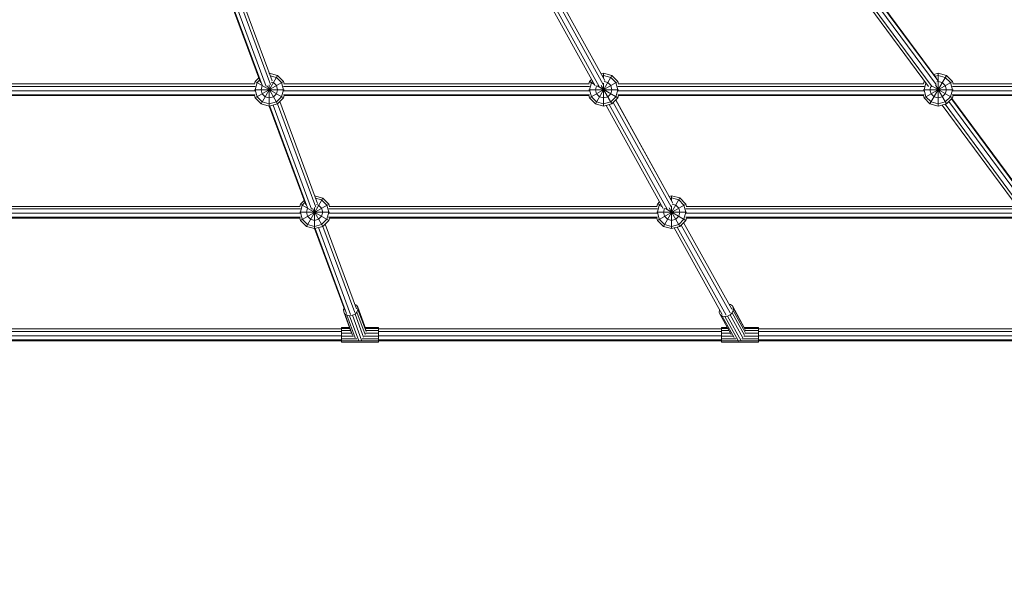
# Model space of a CAD drawing. Units: millimetres. Extents: x 12787 to 34796, y -2374 to 28330.
# Drawn here: x 24359 to 25681, y 16998 to 17767 of the extents above; entities that cross this region are included whole.
import ezdxf

# ---------------------------------------------------------------- set-up
doc = ezdxf.new("R2010")
doc.units = ezdxf.units.MM
doc.layers.add('InterSystem-dimension', color=7, linetype='Continuous', lineweight=5)
doc.layers.add('LINARIUM_Nr_Pióra__7', color=7, linetype='Continuous', lineweight=0)
doc.styles.add('arial', font='arial.ttf')
doc.dimstyles.new('IS_1-50(mm)', dxfattribs={"dimtxt": 200, "dimasz": 200, "dimexe": 10, "dimexo": 50, "dimgap": 20, "dimtad": 1, "dimdec": 0, "dimrnd": 0.5, "dimzin": 0, "dimtxsty": 'arial', "dimcen": 100, "dimclrd": 256, "dimclre": 256, "dimclrt": 256, "dimadec": 1, "dimazin": 0, "dimtfac": 1, "dimtdec": 0, "dimtmove": 0, "dimatfit": 3, "dimfxl": 0, "dimtolj": 1, "dimtzin": 0, "dimlwd": -1, "dimlwe": -1, "dimarcsym": 0})

# ---------------------------------------------------------------- blocks, each defined once
blk = doc.blocks.new('har meron 2')
at = {"layer": 'LINARIUM_Nr_Pióra__7', "linetype": 'Continuous'}
for p, q in [((851.6, -6529.8), (902.1, -6666.4)), ((1269.1, -6530.8), (1346.9, -6671.2)), ((1272.3, -6527.6), (1349.1, -6666.1)), ((1346.9, -6662), (1272.4, -6527.6)), ((1794.1, -6671.3), (1689.3, -6529.7)), ((1692.7, -6526.3), (1796.2, -6666)), ((1693.2, -6525.8), (1794.2, -6662.2)), ((886.5, -6668.5), (837.5, -6535.9)), ((888.6, -6672.3), (838.1, -6535.7)), ((842.7, -6534.5), (894.3, -6673.9)), ((899.8, -6671.3), (848.6, -6532.8)), ((1336.1, -6673.1), (1259.4, -6534.8)), ((1341.5, -6674.1), (1263.6, -6533.7)), ((1783.8, -6674.1), (1680.5, -6534.5)), ((1684.5, -6533.4), (1788.8, -6674.4)), ((884.3, -6662.4), (879.4, -6667.3)), ((887.4, -6697.4), (909.4, -6659.3)), ((898.4, -6656.3), (898.4, -6656.3)), ((898.4, -6656.3), (909.4, -6659.3)), ((898.4, -6656.3), (898.4, -6656.4)), ((907.9, -6661.8), (899.6, -6659.6)), ((907.9, -6661.8), (914.9, -6668.8)), ((917.5, -6667.3), (909.4, -6659.3)), ((1328.4, -6667.3), (1331.3, -6664.4)), ((1336.4, -6697.3), (1358.4, -6659.2)), ((1344.2, -6657.1), (1347.4, -6656.3)), ((1345.7, -6659.7), (1347.4, -6659.2)), ((1347.4, -6656.3), (1358.4, -6659.2)), ((1347.4, -6662.9), (1347.4, -6656.3)), ((1357, -6661.8), (1347.4, -6659.2)), ((1363.9, -6668.7), (1357, -6661.8)), ((1358.4, -6659.2), (1366.5, -6667.3)), ((1785.7, -6697.4), (1807.7, -6659.3)), ((1791, -6657.9), (1796.7, -6656.3)), ((1792.8, -6660.3), (1796.7, -6659.3)), ((1796.7, -6656.3), (1807.7, -6659.3)), ((1796.7, -6700.3), (1796.7, -6656.3)), ((1796.7, -6659.3), (1806.3, -6661.8)), ((1813.2, -6668.8), (1806.3, -6661.8)), ((1807.7, -6659.3), (1815.8, -6667.3)), ((468.2, -6673.8), (879.4, -6673.8)), ((468.7, -6670.6), (878.9, -6670.6)), ((878.5, -6670.6), (879.4, -6667.3)), ((879.4, -6689.3), (917.5, -6667.3)), ((879.4, -6667.3), (917.5, -6689.3)), ((881.9, -6668.8), (879.4, -6678.3)), ((885.4, -6665.3), (881.9, -6668.8)), ((888.9, -6672.8), (887.4, -6678.3)), ((889.4, -6672.4), (888.9, -6672.8)), ((895.5, -6673.2), (909.4, -6697.4)), ((898.4, -6700.3), (898.4, -6671.8)), ((903.9, -6668.8), (901, -6668)), ((907.9, -6672.8), (903.9, -6668.8)), ((909.4, -6678.3), (907.9, -6672.8)), ((917.5, -6678.3), (914.9, -6668.8)), ((918.3, -6670.6), (917.5, -6667.3)), ((917.5, -6673.8), (1328.4, -6673.8)), ((918, -6670.6), (1327.9, -6670.6)), ((1328.4, -6667.3), (1327.5, -6670.6)), ((1328.4, -6667.3), (1335, -6671.1)), ((1328.4, -6689.3), (1366.5, -6667.3)), ((1328.4, -6678.3), (1330.9, -6668.7)), ((1332.7, -6667), (1330.9, -6668.7)), ((1337.8, -6673), (1336.4, -6678.3)), ((1338.8, -6673.3), (1366.5, -6689.3)), ((1344.1, -6672.6), (1358.4, -6697.3)), ((1347.4, -6700.3), (1347.4, -6669.5)), ((1348.1, -6667.5), (1352.9, -6668.7)), ((1352.9, -6668.7), (1357, -6672.8)), ((1358.4, -6678.3), (1357, -6672.8)), ((1363.9, -6668.7), (1366.5, -6678.3)), ((1366.5, -6667.3), (1367.4, -6670.6)), ((1366.5, -6673.8), (1777.7, -6673.8)), ((1367, -6670.6), (1777.2, -6670.6)), ((1777.7, -6667.3), (1776.8, -6670.6)), ((1778.3, -6666.7), (1777.7, -6667.3)), ((1779.7, -6668.4), (1777.7, -6667.3)), ((1777.7, -6689.3), (1815.8, -6667.3)), ((1780.2, -6669.1), (1777.7, -6678.3)), ((1785.7, -6678.3), (1786.9, -6673.9)), ((1789.4, -6674), (1815.8, -6689.3)), ((1793, -6671.8), (1807.7, -6697.4)), ((1796.7, -6667.3), (1795.1, -6667.8)), ((1802.2, -6668.8), (1796.7, -6667.3)), ((1806.3, -6672.8), (1802.2, -6668.8)), ((1807.7, -6678.3), (1806.3, -6672.8)), ((1813.2, -6668.8), (1815.8, -6678.3)), ((1815.8, -6667.3), (1816.7, -6670.6)), ((1815.8, -6673.8), (2203.3, -6673.8)), ((1816.3, -6670.6), (2200, -6670.6)), ((468.1, -6685), (879.5, -6685)), ((468.6, -6679.8), (878.9, -6679.8)), ((469, -6686.3), (878.6, -6686.3)), ((878.4, -6678.3), (918.4, -6678.3)), ((879.4, -6689.3), (878.5, -6686.1)), ((881.9, -6687.8), (879.4, -6678.3)), ((879.4, -6689.3), (887.4, -6697.4)), ((888.9, -6694.8), (881.9, -6687.8)), ((887.4, -6678.3), (888.9, -6683.8)), ((892.9, -6687.8), (888.9, -6683.8)), ((898.4, -6689.3), (892.9, -6687.8)), ((903.9, -6687.8), (898.4, -6689.3)), ((907.9, -6683.8), (903.9, -6687.8)), ((907.9, -6683.8), (909.4, -6678.3)), ((914.9, -6687.8), (907.9, -6694.8)), ((909.4, -6697.4), (917.5, -6689.3)), ((914.9, -6687.8), (917.5, -6678.3)), ((917.4, -6685), (1328.5, -6685)), ((917.5, -6689.3), (918.3, -6686.1)), ((917.9, -6679.8), (1328, -6679.8)), ((918.3, -6686.3), (1327.6, -6686.3)), ((1327.5, -6678.3), (1367.4, -6678.3)), ((1328.4, -6689.3), (1327.5, -6686.1)), ((1330.9, -6687.8), (1328.4, -6678.3)), ((1336.4, -6697.3), (1328.4, -6689.3)), ((1337.9, -6694.8), (1330.9, -6687.8)), ((1336.4, -6678.3), (1337.9, -6683.8)), ((1341.9, -6687.8), (1337.9, -6683.8)), ((1341.9, -6687.8), (1347.4, -6689.3)), ((1347.4, -6689.3), (1352.9, -6687.8)), ((1352.9, -6687.8), (1357, -6683.8)), ((1357, -6683.8), (1358.4, -6678.3)), ((1363.9, -6687.8), (1357, -6694.8)), ((1366.5, -6689.3), (1358.4, -6697.3)), ((1363.9, -6687.8), (1366.5, -6678.3)), ((1366.4, -6685), (1777.8, -6685)), ((1366.5, -6689.3), (1367.4, -6686.1)), ((1366.9, -6679.8), (1777.3, -6679.8)), ((1367.3, -6686.3), (1776.9, -6686.3)), ((1776.8, -6678.3), (1816.7, -6678.3)), ((1776.8, -6686.1), (1777.7, -6689.3)), ((1777.7, -6678.3), (1780.2, -6687.8)), ((1777.7, -6689.3), (1785.7, -6697.4)), ((1780.2, -6687.8), (1787.2, -6694.8)), ((1785.7, -6678.3), (1787.2, -6683.8)), ((1787.2, -6683.8), (1791.2, -6687.8)), ((1796.7, -6689.3), (1791.2, -6687.8)), ((1796.7, -6689.3), (1802.2, -6687.8)), ((1806.3, -6683.8), (1802.2, -6687.8)), ((1807.7, -6678.3), (1806.3, -6683.8)), ((1813.2, -6687.8), (1806.3, -6694.8)), ((1815.8, -6689.3), (1807.7, -6697.4)), ((1815.8, -6678.3), (1813.2, -6687.8)), ((1814.4, -6690.7), (1917.9, -6830.5)), ((1814.9, -6690.2), (1915.9, -6826.7)), ((1815.7, -6685), (2214.4, -6685)), ((1815.8, -6689.3), (1816.7, -6686.1)), ((1816.2, -6679.8), (2209.2, -6679.8)), ((1816.6, -6686.3), (2215.8, -6686.3)), ((898.4, -6700.3), (887.4, -6697.4)), ((898.4, -6697.4), (888.9, -6694.8)), ((898.3, -6700.3), (947.4, -6833)), ((907.9, -6694.8), (898.4, -6697.4)), ((909.4, -6697.4), (898.4, -6700.3)), ((898.9, -6700.2), (949.5, -6836.9)), ((903.6, -6698.9), (955.2, -6838.5)), ((960.7, -6835.9), (909.5, -6697.3)), ((963, -6830.9), (912.5, -6694.3)), ((1336.4, -6697.3), (1347.4, -6700.3)), ((1337.9, -6694.8), (1347.4, -6697.3)), ((1347.4, -6697.3), (1357, -6694.8)), ((1358.4, -6697.3), (1347.4, -6700.3)), ((1427.4, -6837.7), (1350.7, -6699.4)), ((1432.8, -6838.7), (1354.9, -6698.3)), ((1438.2, -6835.8), (1360.4, -6695.4)), ((1438.2, -6826.5), (1363.6, -6692.1)), ((1440.4, -6830.7), (1363.6, -6692.2)), ((1785.7, -6697.4), (1796.7, -6700.3)), ((1787.2, -6694.8), (1796.7, -6697.4)), ((1806.3, -6694.8), (1796.7, -6697.4)), ((1796.7, -6700.3), (1807.7, -6697.4)), ((1802.2, -6698.9), (1905.5, -6838.5)), ((1806.1, -6697.8), (1910.6, -6839)), ((1915.9, -6835.9), (1811, -6694.1)), ((959.2, -6820.8), (970.2, -6823.8)), ((1438.7, -6820.8), (1435.5, -6821.7)), ((1438.7, -6827.5), (1438.7, -6820.8)), ((1449.7, -6823.7), (1438.7, -6820.8)), ((499.1, -6835.1), (939.7, -6835.1)), ((939.3, -6835.1), (940.1, -6831.8)), ((945.1, -6826.9), (940.1, -6831.8)), ((940.1, -6853.8), (978.3, -6831.8)), ((940.1, -6831.8), (978.3, -6853.8)), ((942.7, -6833.3), (940.1, -6842.8)), ((946.2, -6829.8), (942.7, -6833.3)), ((948.2, -6861.9), (970.2, -6823.8)), ((959.2, -6864.8), (959.2, -6836.4)), ((968.7, -6826.3), (960.4, -6824.1)), ((964.7, -6833.3), (961.8, -6832.5)), ((964.7, -6833.3), (968.7, -6837.3)), ((975.7, -6833.3), (968.7, -6826.3)), ((970.2, -6823.8), (978.3, -6831.8)), ((978.3, -6842.8), (975.7, -6833.3)), ((979.1, -6835.1), (978.3, -6831.8)), ((978.7, -6835.1), (1419.2, -6835.1)), ((1418.8, -6835.1), (1419.7, -6831.8)), ((1422.5, -6828.9), (1419.7, -6831.8)), ((1419.7, -6853.8), (1457.8, -6831.8)), ((1419.7, -6831.8), (1426.2, -6835.6)), ((1422.2, -6833.3), (1419.7, -6842.8)), ((1422.2, -6833.3), (1424, -6831.5)), ((1427.7, -6861.8), (1449.7, -6823.7)), ((1436.9, -6824.2), (1438.7, -6823.7)), ((1448.3, -6826.3), (1438.7, -6823.7)), ((1438.7, -6864.8), (1438.7, -6834.1)), ((1444.2, -6833.3), (1439.4, -6832)), ((1448.3, -6837.3), (1444.2, -6833.3)), ((1448.3, -6826.3), (1455.2, -6833.3)), ((1449.7, -6823.7), (1457.8, -6831.8)), ((1455.2, -6833.3), (1457.8, -6842.8)), ((1458.7, -6835.1), (1457.8, -6831.8)), ((1458.3, -6835.1), (1898.7, -6835.1)), ((498.6, -6838.3), (940.2, -6838.3)), ((940.3, -6849.5), (498.6, -6849.5)), ((499.1, -6844.3), (939.8, -6844.3)), ((939.3, -6842.8), (979.1, -6842.8)), ((942.7, -6852.3), (940.1, -6842.8)), ((948.2, -6842.8), (949.7, -6837.3)), ((949.7, -6848.3), (948.2, -6842.8)), ((950.1, -6836.9), (949.7, -6837.3)), ((949.7, -6848.3), (953.7, -6852.3)), ((956.3, -6837.8), (970.2, -6861.9)), ((968.7, -6848.3), (964.7, -6852.3)), ((970.2, -6842.8), (968.7, -6837.3)), ((970.2, -6842.8), (968.7, -6848.3)), ((975.7, -6852.3), (978.3, -6842.8)), ((1419.8, -6849.5), (978.1, -6849.5)), ((978.2, -6838.3), (1419.7, -6838.3)), ((978.6, -6844.3), (1419.3, -6844.3)), ((1418.8, -6842.8), (1458.7, -6842.8)), ((1422.2, -6852.3), (1419.7, -6842.8)), ((1429.1, -6837.6), (1427.7, -6842.8)), ((1427.7, -6842.8), (1429.2, -6848.3)), ((1433.2, -6852.3), (1429.2, -6848.3)), ((1430.3, -6837.9), (1457.8, -6853.8)), ((1435.5, -6837.1), (1449.7, -6861.8)), ((1448.3, -6848.3), (1444.2, -6852.3)), ((1448.3, -6837.3), (1449.7, -6842.8)), ((1449.7, -6842.8), (1448.3, -6848.3)), ((1455.2, -6852.3), (1457.8, -6842.8)), ((1899.2, -6838.3), (1457.7, -6838.3)), ((1899.3, -6849.5), (1457.7, -6849.5)), ((1898.8, -6844.3), (1458.2, -6844.3)), ((499.5, -6850.8), (939.3, -6850.8)), ((940.1, -6853.8), (939.3, -6850.6)), ((948.2, -6861.9), (940.1, -6853.8)), ((949.7, -6859.3), (942.7, -6852.3)), ((948.2, -6861.9), (959.2, -6864.8)), ((949.7, -6859.3), (959.2, -6861.9)), ((953.7, -6852.3), (959.2, -6853.8)), ((964.7, -6852.3), (959.2, -6853.8)), ((959.2, -6861.9), (968.7, -6859.3)), ((970.2, -6861.9), (959.2, -6864.8)), ((968.7, -6859.3), (975.7, -6852.3)), ((978.3, -6853.8), (970.2, -6861.9)), ((1013.1, -6977.5), (970.3, -6861.8)), ((973.3, -6858.8), (1015.3, -6972.6)), ((979.1, -6850.6), (978.3, -6853.8)), ((979.1, -6850.8), (1418.9, -6850.8)), ((1418.8, -6850.6), (1419.7, -6853.8)), ((1427.7, -6861.8), (1419.7, -6853.8)), ((1429.2, -6859.3), (1422.2, -6852.3)), ((1427.7, -6861.8), (1438.7, -6864.8)), ((1438.7, -6861.8), (1429.2, -6859.3)), ((1438.7, -6853.8), (1433.2, -6852.3)), ((1444.2, -6852.3), (1438.7, -6853.8)), ((1438.7, -6861.8), (1448.3, -6859.3)), ((1438.7, -6864.8), (1449.7, -6861.8)), ((1511.8, -6981), (1446.2, -6862.8)), ((1448.3, -6859.3), (1455.2, -6852.3)), ((1449.7, -6861.8), (1457.8, -6853.8)), ((1517.2, -6978.1), (1451.6, -6860)), ((1454.9, -6856.7), (1517.2, -6968.9)), ((1519.4, -6973.1), (1454.9, -6856.7)), ((1457.8, -6853.8), (1458.7, -6850.6)), ((1458.6, -6850.8), (1898.4, -6850.8)), ((999.7, -6974.5), (959.1, -6864.8)), ((1002, -6978.8), (959.8, -6864.7)), ((1007.5, -6980.1), (964.4, -6863.4)), ((1442, -6863.9), (1506.4, -6980.1)), ((1015.6, -6967.8), (1012.9, -6966.1)), ((1017.2, -6970.5), (1015.6, -6967.8)), ((1517.7, -6966.9), (1515.8, -6966.5)), ((1520.3, -6968.7), (1517.7, -6966.9)), ((1536.7, -6998.3), (1520.3, -6968.7)), ((1521.6, -6971.4), (1520.3, -6968.7)), ((998.7, -6971.9), (998.1, -6973.6)), ((998.1, -6973.6), (998.3, -6976.7)), ((998.3, -6976.7), (1008.3, -7003.9)), ((998.3, -6976.7), (999.9, -6979.4)), ((1010.3, -7007.8), (999.9, -6979.4)), ((999.9, -6979.4), (1002.7, -6981.2)), ((1013.9, -7011.7), (1002.7, -6981.2)), ((1002.7, -6981.2), (1006.3, -6981.9)), ((1006.3, -6981.9), (1010.1, -6981.2)), ((1006.3, -6981.9), (1018.6, -7015.3)), ((1010.1, -6981.2), (1013.5, -6979.5)), ((1010.1, -6981.2), (1022.4, -7014.7)), ((1013.5, -6979.5), (1016.1, -6976.8)), ((1025.1, -7010.8), (1013.5, -6979.5)), ((1016.1, -6976.8), (1017.4, -6973.6)), ((1027.2, -7006.9), (1016.1, -6976.8)), ((1017.4, -6973.6), (1017.2, -6970.5)), ((1028.1, -7000), (1017.2, -6970.5)), ((1028.3, -7003.1), (1017.4, -6973.6)), ((1502.9, -6974.4), (1502.8, -6977.6)), ((1502.8, -6977.6), (1504.1, -6980.3)), ((1503.1, -6974.1), (1502.9, -6974.4)), ((1504.1, -6980.3), (1518.9, -7007.1)), ((1504.1, -6980.3), (1506.7, -6982.2)), ((1513.8, -6982.3), (1517.2, -6980.5)), ((1517.2, -6980.5), (1520, -6977.8)), ((1517.2, -6980.5), (1534.5, -7011.6)), ((1520, -6977.8), (1521.5, -6974.7)), ((1520, -6977.8), (1536.5, -7007.7)), ((1521.5, -6974.7), (1521.6, -6971.4)), ((1521.5, -6974.7), (1537.6, -7003.8)), ((1521.6, -6971.4), (1537.7, -7000.5)), ((1522.7, -7011.1), (1506.7, -6982.2)), ((1506.7, -6982.2), (1510.1, -6982.9)), ((1510.1, -6982.9), (1513.8, -6982.3)), ((1510.1, -6982.9), (1527.9, -7015.1)), ((1532, -7015.3), (1513.8, -6982.3)), ((995.2, -6999.6), (534.4, -6999.6)), ((534.4, -7002.8), (995.2, -7002.8)), ((995.2, -6997.5), (1005.9, -6997.5)), ((995.2, -7017.2), (995.2, -6997.5)), ((1006.5, -6998.9), (995.2, -6998.9)), ((1007.4, -7001.6), (995.2, -7001.6)), ((995.2, -7005.2), (1009, -7005.2)), ((1027.2, -6997.5), (1045.2, -6997.5)), ((1027.5, -7005.2), (1045.2, -7005.2)), ((1045.2, -6998.9), (1027.8, -6998.9)), ((1045.2, -7001.6), (1028.1, -7001.6)), ((1045.2, -7017.2), (1045.2, -6997.5)), ((1505.5, -6999.6), (1045.2, -6999.6)), ((1045.2, -7002.8), (1505.5, -7002.8)), ((1505.5, -7017.2), (1505.5, -6997.5)), ((1513.6, -6997.5), (1505.5, -6997.5)), ((1514.4, -6998.9), (1505.5, -6998.9)), ((1515.9, -7001.6), (1505.5, -7001.6)), ((1517.9, -7005.2), (1505.5, -7005.2)), ((1555.5, -6997.5), (1536.2, -6997.5)), ((1555.5, -6998.9), (1536.9, -6998.9)), ((1555.5, -7005.2), (1537.1, -7005.2)), ((1555.5, -7001.6), (1537.6, -7001.6)), ((1555.5, -7017.2), (1555.5, -6997.5)), ((2014.5, -6999.6), (1555.5, -6999.6)), ((1555.5, -7002.8), (2014.5, -7002.8)), ((995.2, -7008.8), (534.4, -7008.8)), ((995.2, -7014), (534.4, -7014)), ((534.4, -7015.3), (995.2, -7015.3)), ((1011.7, -7009.1), (995.2, -7009.1)), ((995.2, -7012.7), (1015.9, -7012.7)), ((1045.2, -7015.5), (995.2, -7015.5)), ((1045.2, -7017.1), (995.2, -7017.1)), ((1045.2, -7017.2), (995.2, -7017.2)), ((1018.8, -7015.7), (1018.7, -7015.7)), ((1018.8, -7015.6), (1018.8, -7015.7)), ((1018.9, -7015.7), (1018.8, -7015.7)), ((1023, -7012.7), (1045.2, -7012.7)), ((1045.2, -7009.1), (1025.8, -7009.1)), ((1505.5, -7008.8), (1045.2, -7008.8)), ((1505.5, -7014), (1045.2, -7014)), ((1045.2, -7015.3), (1505.5, -7015.3)), ((1520.9, -7009.1), (1505.5, -7009.1)), ((1505.5, -7012.7), (1525.4, -7012.7)), ((1505.5, -7015.5), (1555.5, -7015.5)), ((1555.5, -7017.1), (1505.5, -7017.1)), ((1505.5, -7017.2), (1555.5, -7017.2)), ((1528.3, -7015.8), (1528.3, -7015.8)), ((1528.3, -7015.8), (1528.7, -7015.8)), ((1528.3, -7015.8), (1528.3, -7015.8)), ((1532, -7015.3), (1531.1, -7015.4)), ((1532, -7015.3), (1532.3, -7015.1)), ((1533.1, -7012.7), (1555.5, -7012.7)), ((1555.5, -7009.1), (1535.5, -7009.1)), ((2014.5, -7008.8), (1555.5, -7008.8)), ((2014.5, -7014), (1555.5, -7014)), ((1555.5, -7015.3), (2014.5, -7015.3))]:
    blk.add_line(p, q, dxfattribs=at)
blk = doc.blocks.new('*D7')
at = {"layer": 'Defpoints', "color": 0}
for p in [(23656.9, 18479.2), (31508, 18479.2), (23795.9, 12479.2)]:
    blk.add_point(p, dxfattribs=at)
at = {"layer": 'InterSystem-dimension'}
for p, q in [((23706.9, 18479.2), (31518, 18479.2)), ((31508, 12679.2), (31508, 18279.2)), ((23845.9, 12479.2), (31518, 12479.2))]:
    blk.add_line(p, q, dxfattribs=at)
for points in [[(31541.4, 18279.2), (31474.7, 18279.2), (31508, 18479.2)], [(31474.7, 12679.2), (31541.4, 12679.2), (31508, 12479.2)]]:
    blk.add_solid(points, dxfattribs=at)
at = {"layer": 'InterSystem-dimension', "insert": (31385.9, 15479.2), "char_height": 200, "attachment_point": 5, "rotation": 90, "style": 'arial'}
blk.add_mtext('\\A1;6000', dxfattribs=at)

msp = doc.modelspace()

# ---------------------------------------------------------------- block references
msp.add_blockref('har meron 2', (23795.9, 24351.2))

# ---------------------------------------------------------------- dimensions: what is measured, and where the dimension line sits
at = {"layer": 'InterSystem-dimension'}
dim = msp.add_linear_dim(base=(31508, 18479.2), p1=(23795.9, 12479.2), p2=(23656.9, 18479.2), angle=90, dimstyle='IS_1-50(mm)', dxfattribs=at)
dim.commit()
dim.dimension.update_dxf_attribs({"geometry": '*D7', "text_midpoint": (31385.9, 15479.2)})

doc.saveas('drawing.dxf')
